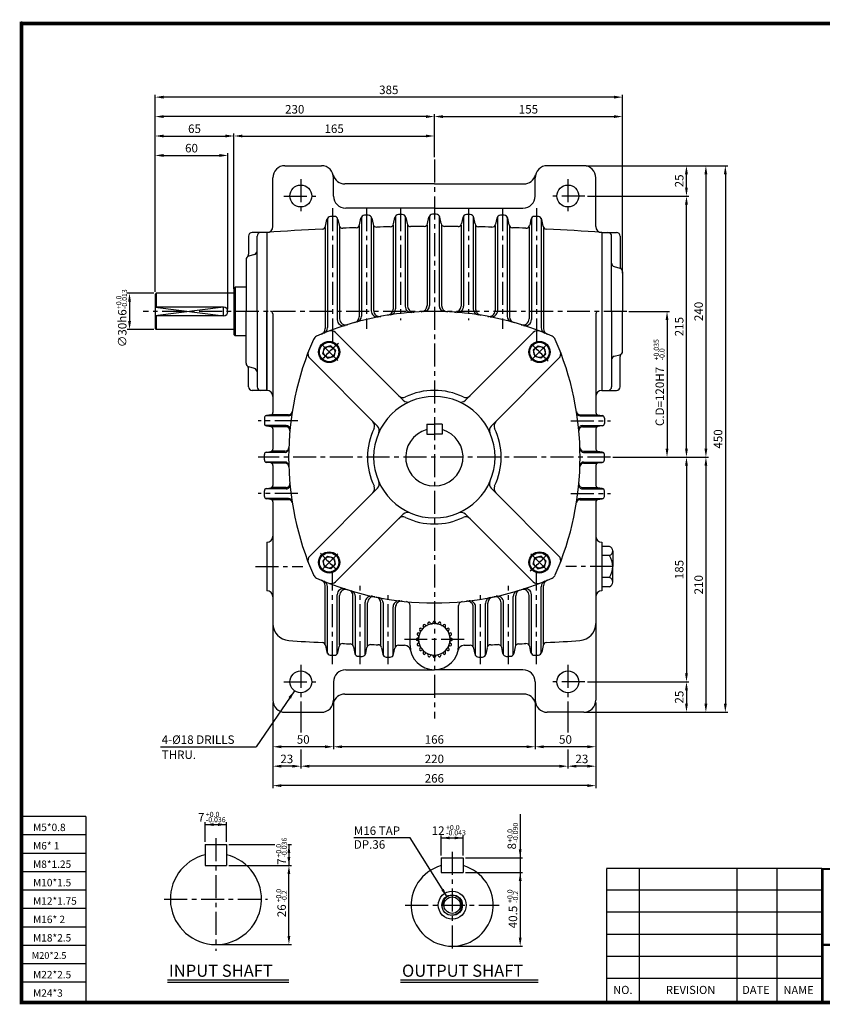
# Model space of a CAD drawing. Extents: x -1 to 377, y 0 to 267.
# Drawn here: x -1 to 218, y 0 to 267 of the extents above; entities that cross this region are included whole.
import ezdxf

# ---------------------------------------------------------------- set-up
doc = ezdxf.new("R2010")
doc.units = 0
doc.header["$LTSCALE"] = 5
doc.linetypes.add('CENTER', pattern=[2, 1.25, -0.25, 0.25, -0.25])
doc.layers.get('0').update_dxf_attribs({"color": 3, "linetype": 'CONTINUOUS'})
for name, color, linetype in [('01', 1, 'CENTER'), ('1', 1, 'CONTINUOUS'), ('2', 2, 'CONTINUOUS'), ('3', 3, 'CONTINUOUS'), ('5', 5, 'CONTINUOUS')]:
    doc.layers.add(name, color=color, linetype=linetype)
doc.styles.add('ROMANS', font='romans.shx')

msp = doc.modelspace()

# ---------------------------------------------------------------- linework, layer by layer
at = {"color": 2}
for p, q in [((36.29, 241.34), (36.29, 246.62)), ((163.34, 241.34), (163.34, 246.62)), ((161.03, 245.96), (38.6, 245.96)), ((36.29, 236.06), (36.29, 241.34)), ((112.19, 236.06), (112.19, 241.34)), ((163.34, 198.13), (163.34, 241.34)), ((109.88, 240.68), (38.6, 240.68)), ((114.5, 240.68), (161.03, 240.68)), ((36.29, 230.78), (36.29, 236.06)), ((57.74, 193.84), (57.74, 236.06)), ((112.19, 229.65), (112.19, 236.06)), ((38.6, 235.4), (55.43, 235.4)), ((60.05, 235.4), (109.88, 235.4)), ((36.29, 193.02), (36.29, 230.78)), ((38.6, 230.12), (53.78, 230.12)), ((56.09, 188.4), (56.09, 230.78)), ((153.44, 227.34), (181.37, 227.34)), ((180.71, 221.4), (180.71, 225.03)), ((181.37, 227.34), (186.65, 227.34)), ((185.99, 225.03), (185.99, 150.45)), ((186.65, 227.34), (191.93, 227.34)), ((191.27, 225.03), (191.27, 81.15)), ((153.77, 219.09), (181.37, 219.09)), ((180.71, 150.45), (180.71, 216.78)), ((29.7, 192.69), (28.69, 192.69)), ((35.96, 192.69), (29.7, 192.69)), ((29.35, 190.38), (29.35, 185.1)), ((165.04, 187.74), (176.09, 187.74)), ((175.43, 185.43), (175.43, 150.45)), ((29.66, 182.79), (28.69, 182.79)), ((35.96, 182.79), (29.66, 182.79)), ((160.7, 148.14), (176.09, 148.14)), ((176.09, 148.14), (181.37, 148.14)), ((181.37, 148.14), (186.65, 148.14)), ((180.71, 145.83), (180.71, 89.4)), ((185.99, 145.83), (185.99, 81.15)), ((153.77, 87.09), (181.37, 87.09)), ((180.71, 84.78), (180.71, 81.15)), ((68.3, 81.48), (68.3, 68.81)), ((75.89, 81.81), (75.89, 73.31)), ((84.8, 81.48), (84.8, 68.81)), ((139.58, 81.48), (139.58, 68.81)), ((148.49, 81.81), (148.49, 73.31)), ((156.08, 81.48), (156.08, 68.81)), ((153.44, 78.84), (181.37, 78.84)), ((181.37, 78.84), (186.65, 78.84)), ((186.65, 78.84), (191.93, 78.84)), ((68.3, 68.81), (68.3, 58.25)), ((82.49, 69.47), (70.61, 69.47)), ((75.89, 68.7), (75.89, 63.53)), ((137.27, 69.47), (87.11, 69.47)), ((153.77, 69.47), (141.89, 69.47)), ((148.49, 68.7), (148.49, 63.53)), ((156.08, 68.81), (156.08, 58.25)), ((73.58, 64.19), (70.61, 64.19)), ((146.18, 64.19), (78.2, 64.19)), ((153.77, 64.19), (150.8, 64.19)), ((153.77, 58.91), (70.61, 58.91)), ((135.52, 51.16), (135.52, 17.6)), ((49.93, 43.61), (49.93, 48.98)), ((49.93, 48.32), (55.7, 48.32)), ((55.7, 43.61), (55.7, 48.98)), ((56.36, 42.95), (68.82, 42.95)), ((72.4, 42.95), (73.33, 42.95)), ((72.67, 42.95), (72.67, 37.17)), ((114.07, 39.96), (114.07, 45.36)), ((114.07, 44.7), (120.01, 44.7)), ((120.01, 39.96), (120.01, 45.36)), ((120.67, 39.3), (136.18, 39.3)), ((56.36, 37.17), (73.33, 37.17)), ((72.67, 18.03), (72.67, 34.86)), ((120.67, 35.34), (136.18, 35.34)), ((53.48, 15.72), (73.33, 15.72)), ((117.7, 15.29), (136.18, 15.29))]:
    msp.add_line(p, q, dxfattribs=at)
for p, q in [((71.6, 227.34), (81.5, 227.34)), ((152.78, 227.34), (142.88, 227.34)), ((68.3, 210.84), (68.3, 224.04)), ((84.8, 219.09), (84.8, 224.04)), ((112.19, 222.39), (87.89, 222.39)), ((112.19, 222.39), (136.49, 222.39)), ((139.58, 219.09), (139.58, 224.04)), ((156.08, 210.84), (156.08, 224.04)), ((112.19, 215.79), (88.1, 215.79)), ((112.19, 215.79), (136.28, 215.79)), ((82.64, 210.9), (83, 212.71)), ((83.15, 213.07), (83.15, 183.34)), ((85.79, 213.14), (85.79, 185.51)), ((85.96, 212.76), (86.28, 211.14)), ((91.88, 211.27), (92.24, 213.05)), ((92.39, 213.42), (92.39, 186.49)), ((95.03, 213.47), (95.03, 187.89)), ((95.19, 213.09), (95.52, 211.44)), ((101.12, 211.52), (101.47, 213.26)), ((101.63, 213.63), (101.63, 188.46)), ((104.27, 213.66), (104.27, 189.14)), ((104.43, 213.28), (104.77, 211.6)), ((110.37, 211.63), (110.71, 213.34)), ((110.87, 213.71), (110.87, 189.33)), ((113.51, 213.71), (113.51, 189.33)), ((114.01, 211.63), (113.67, 213.34)), ((119.95, 213.28), (119.61, 211.6)), ((120.11, 213.66), (120.11, 189.14)), ((122.75, 213.63), (122.75, 188.46)), ((123.25, 211.52), (122.9, 213.26)), ((129.18, 213.09), (128.85, 211.44)), ((129.35, 213.47), (129.35, 187.89)), ((131.99, 213.42), (131.99, 186.49)), ((132.5, 211.27), (132.14, 213.05)), ((138.42, 212.76), (138.1, 211.14)), ((138.59, 213.14), (138.59, 185.51)), ((141.23, 213.07), (141.23, 183.34)), ((141.74, 210.9), (141.38, 212.71)), ((66.65, 209.19), (62.69, 209.19)), ((66.65, 209.19), (66.65, 187.74)), ((66.65, 209.19), (66.65, 202.59)), ((66.65, 209.19), (66.65, 202.59)), ((66.65, 209.19), (66.65, 166.29)), ((82.49, 210.53), (82.49, 183.06)), ((86.45, 210.76), (86.45, 185.71)), ((91.73, 210.91), (91.73, 186.3)), ((95.69, 211.06), (95.69, 188.01)), ((100.97, 211.15), (100.97, 188.36)), ((104.93, 211.22), (104.93, 189.19)), ((110.21, 211.25), (110.21, 189.31)), ((114.17, 211.25), (114.17, 189.31)), ((119.45, 211.22), (119.45, 189.19)), ((123.41, 211.15), (123.41, 188.36)), ((128.69, 211.06), (128.69, 188.01)), ((132.65, 210.91), (132.65, 186.3)), ((137.93, 210.76), (137.93, 185.71)), ((141.89, 210.53), (141.89, 183.06)), ((157.73, 209.19), (157.73, 166.29)), ((157.73, 209.19), (157.73, 166.29)), ((157.73, 209.19), (161.69, 209.19)), ((157.73, 209.19), (157.73, 166.29)), ((61.7, 208.2), (61.7, 203.31)), ((64.01, 187.74), (64.01, 208.2)), ((160.37, 187.74), (160.37, 208.2)), ((162.68, 208.2), (162.68, 200.01)), ((61.04, 201.83), (61.04, 187.74)), ((63.28, 203.21), (61.76, 202.79)), ((161.09, 199.91), (162.61, 199.49)), ((163.34, 198.53), (163.34, 187.74)), ((36.62, 192.69), (36.29, 192.36)), ((57.74, 192.69), (36.62, 192.69)), ((36.62, 192.69), (36.62, 188.89)), ((57.74, 194.01), (58.07, 194.34)), ((57.74, 194.01), (57.74, 181.47)), ((58.07, 194.34), (58.07, 181.14)), ((61.04, 194.34), (58.07, 194.34)), ((36.29, 192.36), (36.29, 183.12)), ((54.93, 188.89), (36.29, 188.89)), ((61.04, 173.64), (61.04, 187.74)), ((64.01, 187.74), (64.01, 167.28)), ((66.65, 166.29), (66.65, 187.74)), ((160.37, 187.74), (160.37, 167.28)), ((163.34, 176.94), (163.34, 187.74)), ((54.93, 186.58), (36.29, 186.58)), ((36.62, 186.58), (36.62, 182.79)), ((68.3, 187.08), (68.3, 160.26)), ((156.08, 187.08), (156.08, 160.26)), ((36.29, 183.12), (36.62, 182.79)), ((57.74, 182.79), (36.62, 182.79)), ((103.73, 163.59), (85.32, 182.01)), ((120.64, 163.59), (139.06, 182.01)), ((57.74, 181.47), (58.07, 181.14)), ((61.04, 181.14), (58.07, 181.14)), ((81.9, 176.26), (82.36, 177.97)), ((84.06, 178.43), (82.36, 177.97)), ((84.68, 177.8), (84.06, 178.43)), ((84.68, 177.8), (85.31, 177.18)), ((85.31, 177.18), (84.85, 175.47)), ((139.69, 177.8), (139.07, 177.18)), ((139.07, 177.18), (139.52, 175.47)), ((139.69, 177.8), (140.32, 178.43)), ((140.32, 178.43), (142.02, 177.97)), ((142.48, 176.26), (142.02, 177.97)), ((96.73, 156.59), (78.32, 175.01)), ((82.52, 175.64), (81.9, 176.26)), ((82.52, 175.64), (83.15, 175.02)), ((83.15, 175.02), (84.85, 175.47)), ((127.64, 156.59), (146.06, 175.01)), ((141.23, 175.02), (139.52, 175.47)), ((141.85, 175.64), (141.23, 175.02)), ((141.85, 175.64), (142.48, 176.26)), ((161.09, 175.56), (162.61, 175.99)), ((162.68, 167.28), (162.68, 175.46)), ((61.7, 167.28), (61.7, 172.16)), ((63.28, 172.26), (61.76, 172.69)), ((66.65, 172.89), (66.65, 166.29)), ((66.65, 172.89), (66.65, 166.29)), ((66.65, 166.29), (62.69, 166.29)), ((157.73, 166.29), (161.69, 166.29)), ((65.99, 158.78), (65.99, 157.29)), ((72.53, 159.36), (66.32, 159.36)), ((67.73, 159.61), (66.56, 159.44)), ((72.59, 159.69), (67.97, 159.69)), ((151.79, 159.69), (156.41, 159.69)), ((151.84, 159.36), (158.06, 159.36)), ((156.65, 159.61), (157.82, 159.44)), ((158.39, 158.78), (158.39, 157.29)), ((71.96, 156.72), (66.32, 156.72)), ((66.56, 156.64), (67.73, 156.47)), ((71.93, 156.39), (67.97, 156.39)), ((68.3, 155.81), (68.3, 150.36)), ((110.11, 157.15), (112.19, 157.15)), ((110.11, 157.15), (110.11, 154.37)), ((114.27, 157.15), (112.19, 157.15)), ((114.27, 157.15), (114.27, 154.37)), ((152.42, 156.72), (158.06, 156.72)), ((152.45, 156.39), (156.41, 156.39)), ((156.08, 155.81), (156.08, 150.36)), ((157.82, 156.64), (156.65, 156.47)), ((110.11, 154.37), (112.19, 154.37)), ((114.27, 154.37), (112.19, 154.37)), ((65.99, 147.39), (65.99, 148.88)), ((71.63, 149.46), (66.32, 149.46)), ((66.56, 149.54), (67.73, 149.71)), ((71.64, 149.79), (67.97, 149.79)), ((152.74, 149.79), (156.41, 149.79)), ((152.75, 149.46), (158.06, 149.46)), ((157.82, 149.54), (156.65, 149.71)), ((158.39, 147.39), (158.39, 148.88)), ((71.63, 146.82), (66.32, 146.82)), ((67.73, 146.57), (66.56, 146.74)), ((71.64, 146.49), (67.97, 146.49)), ((68.3, 145.91), (68.3, 140.46)), ((152.74, 146.49), (156.41, 146.49)), ((152.75, 146.82), (158.06, 146.82)), ((156.08, 145.91), (156.08, 140.46)), ((156.65, 146.57), (157.82, 146.74)), ((71.96, 139.56), (66.32, 139.56)), ((66.56, 139.64), (67.73, 139.81)), ((71.93, 139.89), (67.97, 139.89)), ((96.73, 139.68), (78.32, 121.27)), ((127.64, 139.68), (146.06, 121.27)), ((152.42, 139.56), (158.06, 139.56)), ((152.45, 139.89), (156.41, 139.89)), ((157.82, 139.64), (156.65, 139.81)), ((65.99, 137.49), (65.99, 138.98)), ((72.53, 136.92), (66.32, 136.92)), ((67.73, 136.67), (66.56, 136.84)), ((72.59, 136.59), (67.97, 136.59)), ((151.79, 136.59), (156.41, 136.59)), ((151.84, 136.92), (158.06, 136.92)), ((156.65, 136.67), (157.82, 136.84)), ((158.39, 137.49), (158.39, 138.98)), ((68.3, 136.01), (68.3, 82.14)), ((156.08, 136.01), (156.08, 82.14)), ((103.73, 132.68), (85.32, 114.27)), ((120.64, 132.68), (139.06, 114.27)), ((66.65, 125.04), (66.65, 111.84)), ((157.73, 125.04), (157.73, 111.84)), ((159.77, 123.91), (157.73, 123.91)), ((82.52, 120.63), (81.9, 120.01)), ((82.52, 120.63), (83.15, 121.26)), ((83.15, 121.26), (84.85, 120.8)), ((85.31, 119.09), (84.85, 120.8)), ((139.07, 119.09), (139.52, 120.8)), ((141.23, 121.26), (139.52, 120.8)), ((141.85, 120.63), (141.23, 121.26)), ((141.85, 120.63), (142.48, 120.01)), ((159.77, 121.41), (157.73, 121.41)), ((160.68, 122.66), (160.68, 121.41)), ((160.68, 121.41), (160.68, 118.44)), ((81.9, 120.01), (82.36, 118.3)), ((84.06, 117.85), (82.36, 118.3)), ((84.68, 118.47), (84.06, 117.85)), ((84.68, 118.47), (85.31, 119.09)), ((139.69, 118.47), (139.07, 119.09)), ((139.69, 118.47), (140.32, 117.85)), ((140.32, 117.85), (142.02, 118.3)), ((142.48, 120.01), (142.02, 118.3)), ((160.68, 115.46), (160.68, 118.44)), ((159.77, 115.46), (157.73, 115.46)), ((160.68, 114.21), (160.68, 115.46)), ((82.49, 97.35), (82.49, 113.21)), ((83.15, 94.8), (83.15, 112.94)), ((141.23, 94.8), (141.23, 112.94)), ((141.89, 97.35), (141.89, 113.21)), ((159.77, 112.96), (157.73, 112.96)), ((85.79, 94.73), (85.79, 110.77)), ((86.45, 97.11), (86.45, 110.56)), ((90.08, 97), (90.08, 110.46)), ((90.74, 94.48), (90.74, 110.26)), ((133.64, 94.48), (133.64, 110.26)), ((134.3, 97), (134.3, 110.46)), ((137.93, 97.11), (137.93, 110.56)), ((138.59, 94.73), (138.59, 110.77)), ((93.38, 94.43), (93.38, 108.73)), ((94.04, 96.83), (94.04, 108.59)), ((97.67, 96.76), (97.67, 108.52)), ((98.33, 94.26), (98.33, 108.39)), ((100.97, 94.23), (100.97, 107.46)), ((101.63, 96.65), (101.63, 107.38)), ((105.59, 96.99), (105.59, 107.85)), ((118.79, 96.99), (118.79, 107.85)), ((122.75, 96.65), (122.75, 107.38)), ((123.41, 94.23), (123.41, 107.46)), ((126.05, 94.26), (126.05, 108.39)), ((126.71, 96.76), (126.71, 108.52)), ((130.34, 96.83), (130.34, 108.59)), ((131, 94.43), (131, 108.73)), ((109.26, 102.08), (109.19, 102.23)), ((109.82, 102.48), (109.7, 102.6)), ((110.47, 102.82), (110.45, 102.98)), ((111.12, 103.03), (111.04, 103.17)), ((111.85, 103.14), (111.88, 103.31)), ((112.53, 103.14), (112.5, 103.31)), ((113.26, 103.03), (113.33, 103.17)), ((113.9, 102.82), (113.93, 102.98)), ((114.56, 102.48), (114.68, 102.6)), ((115.11, 102.08), (115.19, 102.23)), ((107.68, 98.98), (107.52, 98.95)), ((107.8, 99.71), (107.65, 99.78)), ((108.01, 100.35), (107.84, 100.38)), ((108.34, 101.01), (108.23, 101.13)), ((108.74, 101.56), (108.59, 101.63)), ((115.63, 101.56), (115.78, 101.63)), ((116.03, 101.01), (116.15, 101.13)), ((116.37, 100.35), (116.53, 100.38)), ((116.58, 99.71), (116.73, 99.78)), ((116.69, 98.98), (116.86, 98.95)), ((82.64, 96.98), (83, 95.16)), ((85.96, 95.11), (86.28, 96.72)), ((90.23, 96.64), (90.59, 94.85)), ((93.54, 94.81), (93.87, 96.45)), ((97.82, 96.39), (98.17, 94.63)), ((107.68, 98.3), (107.52, 98.32)), ((107.8, 97.57), (107.65, 97.49)), ((108.01, 96.92), (107.84, 96.9)), ((116.37, 96.92), (116.53, 96.9)), ((116.58, 97.57), (116.73, 97.49)), ((116.69, 98.3), (116.86, 98.32)), ((126.55, 96.39), (126.2, 94.63)), ((130.83, 94.81), (130.5, 96.45)), ((134.15, 96.64), (133.79, 94.85)), ((138.42, 95.11), (138.1, 96.72)), ((141.74, 96.98), (141.38, 95.16)), ((101.13, 94.61), (101.47, 96.27)), ((108.34, 96.26), (108.23, 96.14)), ((108.74, 95.71), (108.59, 95.64)), ((109.26, 95.19), (109.19, 95.04)), ((109.82, 94.79), (109.7, 94.68)), ((110.47, 94.46), (110.45, 94.29)), ((111.12, 94.25), (111.04, 94.1)), ((111.85, 94.13), (111.88, 93.97)), ((112.53, 94.13), (112.5, 93.97)), ((113.26, 94.25), (113.33, 94.1)), ((113.9, 94.46), (113.93, 94.29)), ((114.56, 94.79), (114.68, 94.68)), ((115.11, 95.19), (115.19, 95.04)), ((115.63, 95.71), (115.78, 95.64)), ((116.03, 96.26), (116.15, 96.14)), ((123.25, 94.61), (122.91, 96.27)), ((88.1, 90.39), (112.19, 90.39)), ((136.28, 90.39), (112.19, 90.39)), ((84.8, 87.09), (84.8, 82.14)), ((139.58, 87.09), (139.58, 82.14)), ((87.89, 83.79), (112.19, 83.79)), ((136.49, 83.79), (112.19, 83.79)), ((71.6, 78.84), (81.5, 78.84)), ((152.78, 78.84), (142.88, 78.84)), ((49.93, 42.95), (55.7, 42.95)), ((49.93, 42.95), (49.93, 37.17)), ((55.7, 42.95), (55.7, 37.17)), ((114.07, 39.3), (120.01, 39.3)), ((114.07, 39.3), (114.07, 35.34)), ((120.01, 39.3), (120.01, 35.34)), ((49.93, 37.17), (55.7, 37.17)), ((114.07, 35.34), (120.01, 35.34)), ((39.65, 6.18), (72.68, 6.18)), ((103, 6.18), (140.44, 6.18))]:
    msp.add_line(p, q)
for centre, radius in [((75.89, 219.09), 2.97), ((148.49, 219.09), 2.97), ((83.6, 176.72), 2.89), ((83.6, 176.72), 2.64), ((140.77, 176.72), 2.89), ((140.77, 176.72), 2.64), ((83.6, 176.72), 1.53), ((140.77, 176.72), 1.53), ((83.6, 119.55), 2.89), ((83.6, 119.55), 2.64), ((83.6, 119.55), 1.53), ((140.77, 119.55), 2.89), ((140.77, 119.55), 2.64), ((140.77, 119.55), 1.53), ((75.89, 87.09), 2.97), ((148.49, 87.09), 2.97), ((117.04, 26.43), 3.79), ((117.04, 26.43), 2.81), ((117.04, 26.43), 2.23)]:
    msp.add_circle(centre, radius)
for centre, radius, start, end in [((71.6, 224.04), 3.3, 90, 180), ((81.5, 224.04), 3.3, 360, 90), ((87.89, 225.69), 3.3, 194.4775, 270), ((136.49, 225.69), 3.3, 270, 345.5225), ((142.88, 224.04), 3.3, 90, 180), ((152.78, 224.04), 3.3, 0, 90), ((88.1, 219.09), 3.3, 180, 270), ((136.28, 219.09), 3.3, 270, 360), ((102.44, 213.07), 0.99, 90.8841, 168.7296), ((112.19, -418.44), 632.58, 90.7919, 90.8841), ((103.46, 213.09), 0.99, 11.3357, 90.7919), ((111.68, 213.15), 0.99, 90.0461, 168.6959), ((112.19, -418.44), 632.58, 90, 90.04609), ((112.19, -418.44), 632.58, 89.95391, 90), ((112.7, 213.15), 0.99, 11.3041, 89.9539), ((120.92, 213.09), 0.99, 89.2081, 168.6643), ((112.19, -418.44), 632.58, 89.1159, 89.2081), ((121.93, 213.07), 0.99, 11.2704, 89.1159), ((83.97, 212.52), 0.99, 92.5609, 168.8036), ((112.19, -418.44), 632.58, 92.46858, 92.56085), ((84.99, 212.56), 0.99, 11.3922, 92.4686), ((93.21, 212.86), 0.99, 91.7223, 168.7655), ((112.19, -418.44), 632.58, 91.63007, 91.72229), ((94.22, 212.89), 0.99, 11.3651, 91.6301), ((96.5, 211.63), 0.99, 191.3651, 271.4268), ((100.15, 211.71), 0.99, 271.0941, 348.7296), ((105.74, 211.79), 0.99, 191.3357, 270.5864), ((109.4, 211.82), 0.99, 270.2538, 348.6959), ((114.98, 211.82), 0.99, 191.3041, 269.7462), ((118.64, 211.79), 0.99, 269.4136, 348.6643), ((124.22, 211.71), 0.99, 191.2704, 268.9059), ((127.88, 211.63), 0.99, 268.5732, 348.6349), ((130.15, 212.89), 0.99, 88.3699, 168.6349), ((112.19, -418.44), 632.58, 88.27771, 88.36993), ((131.17, 212.86), 0.99, 11.2345, 88.2777), ((139.39, 212.56), 0.99, 87.5314, 168.6078), ((112.19, -418.44), 632.58, 87.43915, 87.53142), ((140.41, 212.52), 0.99, 11.1964, 87.4391), ((62.69, 208.2), 0.99, 90, 180), ((65, 208.2), 0.99, 90, 180), ((66.65, 210.84), 1.65, 270, 0), ((112.19, -418.44), 629.28, 92.77564, 94.15005), ((81.67, 211.09), 0.99, 272.7756, 348.8036), ((87.25, 211.33), 0.99, 191.3922, 272.2675), ((112.19, -418.44), 629.28, 91.93469, 92.26748), ((90.91, 211.47), 0.99, 271.9347, 348.7655), ((112.19, -418.44), 629.28, 91.09415, 91.42679), ((112.19, -418.44), 629.28, 90.25384, 90.58641), ((112.19, -418.44), 629.28, 89.41359, 89.74616), ((112.19, -418.44), 629.28, 88.57321, 88.90585), ((133.47, 211.47), 0.99, 191.2345, 268.0653), ((112.19, -418.44), 629.28, 87.73252, 88.06531), ((137.12, 211.33), 0.99, 267.7325, 348.6078), ((142.71, 211.09), 0.99, 191.1964, 267.2244), ((112.19, -418.44), 629.28, 85.84995, 87.22436), ((157.73, 210.84), 1.65, 180, 270), ((159.38, 208.2), 0.99, 360, 90), ((161.69, 208.2), 0.99, 360, 90), ((60.71, 203.31), 0.99, 311.8103, 0), ((63.02, 204.16), 0.99, 285.5241, 0), ((62.03, 201.83), 0.99, 105.5241, 180), ((161.36, 200.86), 0.99, 180, 254.4759), ((162.35, 198.53), 0.99, 360, 74.4759), ((163.67, 200.01), 0.99, 180, 228.1897), ((54.93, 187.74), 1.16, 270, 90), ((67.64, 187.08), 0.66, 0, 90), ((112.19, 108.54), 79.2, 90, 113.8337), ((96.68, 187.89), 1.65, 180, 281.06), ((97.34, 188.01), 1.65, 180, 280.5838), ((99.32, 188.36), 1.65, 279.1595, 0), ((99.98, 188.46), 1.65, 278.6861, 0), ((105.92, 189.14), 1.65, 180, 274.4478), ((106.58, 189.19), 1.65, 180, 273.9788), ((108.56, 189.31), 1.65, 272.5733, 0), ((109.22, 189.33), 1.65, 272.1052, 0), ((112.19, 108.54), 79.2, 66.1663, 90), ((115.16, 189.33), 1.65, 180, 267.8948), ((115.82, 189.31), 1.65, 180, 267.4267), ((117.8, 189.19), 1.65, 266.0212, 0), ((118.46, 189.14), 1.65, 265.5522, 0), ((124.4, 188.46), 1.65, 180, 261.3139), ((125.06, 188.36), 1.65, 180, 260.8405), ((127.04, 188.01), 1.65, 259.4162, 0), ((127.7, 187.89), 1.65, 258.94, 0), ((156.74, 187.08), 0.66, 90, 180), ((87.44, 185.51), 1.65, 180, 287.8257), ((88.1, 185.71), 1.65, 180, 287.3351), ((90.08, 186.3), 1.65, 285.8708, 0), ((90.74, 186.49), 1.65, 285.3851, 0), ((133.64, 186.49), 1.65, 180, 254.6149), ((134.3, 186.3), 1.65, 180, 254.1292), ((136.28, 185.71), 1.65, 252.6649, 0), ((136.94, 185.51), 1.65, 252.1743, 0), ((80.84, 183.06), 1.65, 292.8149, 0), ((81.5, 183.34), 1.65, 292.3084, 0), ((84.15, 180.84), 1.65, 45, 111.1948), ((140.23, 180.84), 1.65, 68.8052, 135), ((142.88, 183.34), 1.65, 180, 247.6916), ((143.54, 183.06), 1.65, 180, 247.1851), ((151.79, 148.14), 79.2, 156.1663, 203.8337), ((80.85, 179.47), 1.65, 113.8337, 156.1663), ((143.53, 179.47), 1.65, 23.8337, 66.1663), ((72.59, 148.14), 79.2, 336.1663, 23.8337), ((79.48, 176.17), 1.65, 158.8052, 225), ((144.89, 176.17), 1.65, 315, 21.1948), ((162.35, 176.94), 0.99, 285.5241, 0), ((161.36, 174.61), 0.99, 105.5241, 180), ((163.67, 175.46), 0.99, 131.8103, 180), ((62.03, 173.64), 0.99, 180, 254.4759), ((60.71, 172.16), 0.99, 0, 48.1897), ((63.02, 171.31), 0.99, 360, 74.4759), ((62.69, 167.28), 0.99, 180, 270), ((65, 167.28), 0.99, 180, 270), ((66.65, 164.64), 1.65, 0, 90), ((112.19, 148.14), 18.15, 90, 115.5288), ((112.19, 148.14), 18.15, 64.4712, 90), ((157.73, 164.64), 1.65, 90, 180), ((159.38, 167.28), 0.99, 270, 0), ((161.69, 167.28), 0.99, 270, 0), ((112.19, 148.14), 16.5, 90, 270), ((103.66, 166), 1.65, 225, 295.5288), ((104.9, 164.76), 1.65, 225, 293.6763), ((112.19, 148.14), 16.5, 270, 90), ((119.48, 164.76), 1.65, 246.3237, 315), ((120.72, 166), 1.65, 244.4712, 315), ((72.59, 160.68), 0.99, 270, 351.0032), ((151.79, 160.68), 0.99, 188.9968, 270), ((66.65, 158.78), 0.66, 98.1301, 180), ((67.64, 160.26), 0.66, 278.1301, 0), ((72.53, 160.35), 0.99, 270, 351.2419), ((94.32, 156.67), 1.65, 334.4712, 45), ((130.06, 156.67), 1.65, 135, 205.5288), ((151.84, 160.35), 0.99, 188.7581, 270), ((156.74, 160.26), 0.66, 180, 261.8699), ((157.73, 158.78), 0.66, 0, 81.8699), ((66.65, 157.29), 0.66, 180, 261.8699), ((67.64, 155.81), 0.66, 0, 81.8699), ((71.93, 155.4), 0.99, 354.8056, 90), ((71.96, 155.73), 0.99, 354.5688, 90), ((112.19, 148.14), 18.15, 154.4712, 205.5288), ((95.57, 155.43), 1.65, 336.3237, 45), ((112.19, 148.14), 7.8, 105.466, 270), ((112.19, 148.14), 7.8, 270, 74.534), ((128.81, 155.43), 1.65, 135, 203.6763), ((112.19, 148.14), 18.15, 334.4712, 25.5288), ((152.42, 155.73), 0.99, 90, 185.4312), ((152.45, 155.4), 0.99, 90, 185.1944), ((156.74, 155.81), 0.66, 98.1301, 180), ((157.73, 157.29), 0.66, 278.1301, 0), ((67.64, 150.36), 0.66, 278.1301, 0), ((71.63, 150.45), 0.99, 270, 358.3493), ((71.64, 150.78), 0.99, 270, 358.1134), ((152.74, 150.78), 0.99, 181.8866, 270), ((152.75, 150.45), 0.99, 181.6507, 270), ((156.74, 150.36), 0.66, 180, 261.8699), ((66.65, 148.88), 0.66, 98.1301, 180), ((66.65, 147.39), 0.66, 180, 261.8699), ((157.73, 148.88), 0.66, 0, 81.8699), ((157.73, 147.39), 0.66, 278.1301, 0), ((67.64, 145.91), 0.66, 0, 81.8699), ((71.63, 145.83), 0.99, 1.6507, 90), ((71.64, 145.5), 0.99, 1.8866, 90), ((152.74, 145.5), 0.99, 90, 178.1134), ((152.75, 145.83), 0.99, 90, 178.3493), ((156.74, 145.91), 0.66, 98.1301, 180), ((66.65, 138.98), 0.66, 98.1301, 180), ((67.64, 140.46), 0.66, 278.1301, 0), ((71.93, 140.88), 0.99, 270, 5.1944), ((71.96, 140.55), 0.99, 270, 5.4312), ((94.32, 139.6), 1.65, 315, 25.5288), ((95.57, 140.85), 1.65, 315, 23.6763), ((128.81, 140.85), 1.65, 156.3237, 225), ((130.06, 139.6), 1.65, 154.4712, 225), ((152.42, 140.55), 0.99, 174.5688, 270), ((152.45, 140.88), 0.99, 174.8056, 270), ((156.74, 140.46), 0.66, 180, 261.8699), ((157.73, 138.98), 0.66, 0, 81.8699), ((66.65, 137.49), 0.66, 180, 261.8699), ((67.64, 136.01), 0.66, 0, 81.8699), ((72.53, 135.93), 0.99, 8.7581, 90), ((72.59, 135.6), 0.99, 8.9968, 90), ((151.79, 135.6), 0.99, 90, 171.0032), ((151.84, 135.93), 0.99, 90, 171.2419), ((156.74, 136.01), 0.66, 98.1301, 180), ((157.73, 137.49), 0.66, 278.1301, 0), ((103.66, 130.27), 1.65, 64.4712, 135), ((104.9, 131.51), 1.65, 66.3237, 135), ((112.19, 148.14), 18.15, 244.4712, 270), ((112.19, 148.14), 18.15, 270, 295.5288), ((119.48, 131.51), 1.65, 45, 113.6763), ((120.72, 130.27), 1.65, 45, 115.5288), ((66.65, 126.69), 1.65, 270, 0), ((157.73, 126.69), 1.65, 180, 270), ((159.37, 122.66), 1.31, 287.7749, 72.2251), ((79.48, 120.1), 1.65, 135, 201.1948), ((144.89, 120.1), 1.65, 338.8052, 45), ((155.37, 118.44), 5.31, 325.9219, 34.0781), ((80.85, 116.8), 1.65, 203.8337, 246.1663), ((112.19, 187.74), 79.2, 246.1663, 270), ((112.19, 187.74), 79.2, 270, 293.8337), ((143.53, 116.8), 1.65, 293.8337, 336.1663), ((159.37, 114.21), 1.31, 287.7749, 72.2251), ((80.84, 113.21), 1.65, 0, 67.1851), ((81.5, 112.94), 1.65, 0, 67.6916), ((84.15, 115.43), 1.65, 248.8052, 315), ((87.44, 110.77), 1.65, 72.1743, 180), ((136.94, 110.77), 1.65, 0, 107.8257), ((140.23, 115.43), 1.65, 225, 291.1948), ((142.88, 112.94), 1.65, 112.3084, 180), ((143.54, 113.21), 1.65, 112.8149, 180), ((66.65, 110.19), 1.65, 0, 90), ((88.1, 110.56), 1.65, 72.6649, 180), ((88.43, 110.46), 1.65, 0, 72.9098), ((89.09, 110.26), 1.65, 0, 73.3985), ((95.03, 108.73), 1.65, 77.7461, 180), ((95.69, 108.59), 1.65, 78.2243, 180), ((96.02, 108.52), 1.65, 0, 78.463), ((96.68, 108.39), 1.65, 0, 78.94), ((127.7, 108.39), 1.65, 101.06, 180), ((128.36, 108.52), 1.65, 101.537, 180), ((128.69, 108.59), 1.65, 0, 101.7757), ((129.35, 108.73), 1.65, 0, 102.2539), ((135.29, 110.26), 1.65, 106.6015, 180), ((135.95, 110.46), 1.65, 107.0902, 180), ((136.28, 110.56), 1.65, 0, 107.3351), ((157.73, 110.19), 1.65, 90, 180), ((102.62, 107.46), 1.65, 83.2021, 180), ((103.28, 107.38), 1.65, 83.6729, 180), ((104.53, 107.85), 1.06, 0, 84.526), ((119.84, 107.85), 1.06, 95.474, 180), ((121.1, 107.38), 1.65, 0, 96.3271), ((121.76, 107.46), 1.65, 0, 96.7979), ((72.92, 102.94), 4.62, 180, 266.1173), ((112.19, 98.64), 4.28, 90, 270), ((108.45, 101.34), 0.33, 63.9986, 144.1617), ((109.49, 102.38), 0.33, 125.8383, 206.0014), ((108.97, 101.94), 0.33, 314.2998, 26.0014), ((109.47, 102.36), 0.33, 45.9986, 126.1617), ((112.19, 98.64), 4.94, 125.8383, 126.1617), ((110.04, 102.72), 0.33, 225.9986, 297.7002), ((110.15, 102.77), 0.33, 296.2998, 8.0014), ((110.78, 103.03), 0.33, 107.8383, 188.0014), ((110.75, 103.02), 0.33, 27.9986, 108.1617), ((112.19, 98.64), 4.94, 107.8383, 108.1617), ((111.41, 103.18), 0.33, 207.9986, 279.7002), ((111.52, 103.2), 0.33, 278.2998, 350.0014), ((112.2, 103.25), 0.33, 92.2604, 170.0014), ((112.18, 103.25), 0.33, 9.9986, 87.7396), ((112.19, 98.64), 4.28, 270, 90), ((112.85, 103.2), 0.33, 189.9986, 261.7002), ((112.97, 103.18), 0.33, 260.2998, 332.0014), ((113.63, 103.02), 0.33, 71.8383, 152.0014), ((112.19, 98.64), 4.94, 71.8383, 72.1617), ((113.6, 103.03), 0.33, 351.9986, 72.1617), ((114.23, 102.77), 0.33, 171.9986, 243.7002), ((114.33, 102.72), 0.33, 242.2998, 314.0014), ((114.91, 102.36), 0.33, 53.8383, 134.0014), ((114.89, 102.38), 0.33, 333.9986, 54.1617), ((112.19, 98.64), 4.94, 53.8383, 54.1617), ((115.41, 101.94), 0.33, 153.9986, 225.7002), ((115.93, 101.34), 0.33, 35.8383, 116.0014), ((151.46, 102.94), 4.62, 273.8827, 0), ((107.8, 100.05), 0.33, 81.9986, 162.1617), ((112.19, 98.64), 4.94, 161.8383, 162.1617), ((107.81, 100.07), 0.33, 161.8383, 242.0014), ((107.63, 99.3), 0.33, 279.9986, 351.7002), ((107.64, 99.41), 0.33, 350.2998, 62.0014), ((108.05, 100.68), 0.33, 261.9986, 333.7002), ((108.47, 101.36), 0.33, 143.8383, 224.0014), ((112.19, 98.64), 4.94, 143.8383, 144.1617), ((108.11, 100.78), 0.33, 332.2998, 44.0014), ((108.89, 101.86), 0.33, 243.9986, 315.7002), ((115.49, 101.86), 0.33, 224.2998, 296.0014), ((116.27, 100.78), 0.33, 135.9986, 207.7002), ((116.32, 100.68), 0.33, 206.2998, 278.0014), ((115.91, 101.36), 0.33, 315.9986, 36.1617), ((112.19, 98.64), 4.94, 35.8383, 36.1617), ((116.73, 99.41), 0.33, 117.9986, 189.7002), ((116.75, 99.3), 0.33, 188.2998, 260.0014), ((116.58, 100.05), 0.33, 17.8383, 98.0014), ((116.57, 100.07), 0.33, 297.9986, 18.1617), ((112.19, 98.64), 4.94, 17.8383, 18.1617), ((112.19, 681.55), 584.56, 266.11732, 267.01214), ((81.67, 96.79), 0.99, 11.1869, 87.0121), ((87.25, 96.53), 0.99, 87.5592, 168.6022), ((112.19, 681.55), 584.56, 267.55921, 267.75584), ((89.26, 96.45), 0.99, 11.2211, 87.7558), ((94.84, 96.25), 0.99, 88.3026, 168.6257), ((112.19, 681.55), 584.56, 268.30262, 268.49916), ((96.85, 96.2), 0.99, 11.2536, 88.4992), ((102.44, 96.08), 0.99, 89.0457, 168.6509), ((112.19, 681.55), 584.56, 269.04575, 269.20882), ((104.09, 95.39), 1.65, 11.1411, 89.2088), ((112.19, 96.99), 6.6, 180, 270), ((107.58, 98.62), 0.33, 99.9986, 180.1617), ((112.19, 98.64), 4.94, 179.8383, 180.1617), ((107.58, 98.65), 0.33, 179.8383, 260.0014), ((107.81, 97.2), 0.33, 117.9986, 198.1617), ((112.19, 98.64), 4.94, 197.8383, 198.1617), ((107.8, 97.22), 0.33, 197.8383, 278.0014), ((107.63, 97.97), 0.33, 8.2998, 80.0014), ((107.64, 97.86), 0.33, 297.9986, 9.7002), ((108.05, 96.59), 0.33, 26.2998, 98.0014), ((108.11, 96.49), 0.33, 315.9986, 27.7002), ((112.19, 96.99), 6.6, 270, 0), ((116.27, 96.49), 0.33, 152.2998, 224.0014), ((116.32, 96.59), 0.33, 81.9986, 153.7002), ((116.73, 97.86), 0.33, 170.2998, 242.0014), ((116.75, 97.97), 0.33, 99.9986, 171.7002), ((116.58, 97.22), 0.33, 261.9986, 342.1617), ((116.57, 97.2), 0.33, 341.8383, 62.0014), ((116.8, 98.62), 0.33, 359.8383, 80.0014), ((116.8, 98.65), 0.33, 279.9986, 0.1617), ((112.19, 98.64), 4.94, 341.8383, 342.1617), ((112.19, 98.64), 4.94, 359.8383, 0.1617), ((120.28, 95.39), 1.65, 90.7912, 168.8589), ((112.19, 681.55), 584.56, 270.79118, 270.95425), ((121.94, 96.08), 0.99, 11.3491, 90.9543), ((127.53, 96.2), 0.99, 91.5008, 168.7464), ((112.19, 681.55), 584.56, 271.50084, 271.69738), ((129.53, 96.25), 0.99, 11.3743, 91.6974), ((135.12, 96.45), 0.99, 92.2442, 168.7789), ((112.19, 681.55), 584.56, 272.24416, 272.44079), ((137.13, 96.53), 0.99, 11.3978, 92.4408), ((142.71, 96.79), 0.99, 92.9879, 168.8131), ((112.19, 681.55), 584.56, 272.98786, 273.88268), ((83.97, 95.36), 0.99, 191.1869, 267.2439), ((112.19, 681.55), 587.86, 267.24395, 267.34327), ((84.99, 95.31), 0.99, 267.3433, 348.6022), ((91.56, 95.04), 0.99, 191.2211, 267.9854), ((112.19, 681.55), 587.86, 267.98536, 268.08462), ((92.57, 95), 0.99, 268.0846, 348.6257), ((99.14, 94.82), 0.99, 191.2536, 268.7264), ((112.19, 681.55), 587.86, 268.72643, 268.82566), ((100.16, 94.8), 0.99, 268.8257, 348.6509), ((108.47, 95.92), 0.33, 135.9986, 216.1617), ((112.19, 98.64), 4.94, 215.8383, 216.1617), ((108.45, 95.94), 0.33, 215.8383, 296.0014), ((108.89, 95.42), 0.33, 44.2998, 116.0014), ((109.49, 94.9), 0.33, 153.9986, 234.1617), ((108.97, 95.34), 0.33, 333.9986, 45.7002), ((109.47, 94.91), 0.33, 233.8383, 314.0014), ((112.19, 98.64), 4.94, 233.8383, 234.1617), ((110.04, 94.55), 0.33, 62.2998, 134.0014), ((110.15, 94.5), 0.33, 351.9986, 63.7002), ((110.78, 94.25), 0.33, 171.9986, 252.1617), ((110.75, 94.25), 0.33, 251.8383, 332.0014), ((112.19, 98.64), 4.94, 251.8383, 252.1617), ((111.41, 94.09), 0.33, 80.2998, 152.0014), ((111.52, 94.07), 0.33, 9.9986, 81.7002), ((112.2, 94.03), 0.33, 189.9986, 267.7396), ((112.19, 98.64), 4.94, 269.8383, 270), ((112.18, 94.03), 0.33, 269.8383, 272.2604), ((112.18, 94.03), 0.33, 272.2604, 350.0014), ((112.2, 94.03), 0.33, 267.7396, 270.1617), ((112.19, 98.64), 4.94, 270, 270.1617), ((112.85, 94.07), 0.33, 98.2998, 170.0014), ((112.97, 94.09), 0.33, 27.9986, 99.7002), ((113.63, 94.25), 0.33, 207.9986, 288.1617), ((113.6, 94.25), 0.33, 287.8383, 8.0014), ((112.19, 98.64), 4.94, 287.8383, 288.1617), ((114.23, 94.5), 0.33, 116.2998, 188.0014), ((114.33, 94.55), 0.33, 45.9986, 117.7002), ((114.91, 94.91), 0.33, 225.9986, 306.1617), ((115.41, 95.34), 0.33, 134.2998, 206.0014), ((114.89, 94.9), 0.33, 305.8383, 26.0014), ((112.19, 98.64), 4.94, 305.8383, 306.1617), ((115.49, 95.42), 0.33, 63.9986, 135.7002), ((115.93, 95.94), 0.33, 243.9986, 324.1617), ((115.91, 95.92), 0.33, 323.8383, 44.0014), ((112.19, 98.64), 4.94, 323.8383, 324.1617), ((124.22, 94.8), 0.99, 191.3491, 271.1743), ((112.19, 681.55), 587.86, 271.17434, 271.27357), ((125.23, 94.82), 0.99, 271.2736, 348.7464), ((131.8, 95), 0.99, 191.3743, 271.9154), ((112.19, 681.55), 587.86, 271.91538, 272.01464), ((132.82, 95.04), 0.99, 272.0146, 348.7789), ((139.39, 95.31), 0.99, 191.3978, 272.6567), ((112.19, 681.55), 587.86, 272.65673, 272.75605), ((140.41, 95.36), 0.99, 272.7561, 348.8131), ((88.1, 87.09), 3.3, 90, 180), ((136.28, 87.09), 3.3, 0, 90), ((87.89, 80.49), 3.3, 90, 165.5225), ((136.49, 80.49), 3.3, 14.4775, 90), ((71.6, 82.14), 3.3, 180, 270), ((81.5, 82.14), 3.3, 270, 0), ((142.88, 82.14), 3.3, 180, 270), ((152.78, 82.14), 3.3, 270, 0), ((52.82, 28.1), 12.38, 103.4934, 76.5066), ((117.04, 26.43), 11.14, 105.466, 74.534)]:
    msp.add_arc(centre, radius, start, end)
for points in [[(38.6, 246.34), (38.6, 245.57), (36.29, 245.96)], [(161.03, 246.34), (161.03, 245.57), (163.34, 245.96)], [(38.6, 241.06), (38.6, 240.29), (36.29, 240.68)], [(109.88, 241.06), (109.88, 240.29), (112.19, 240.68)], [(114.5, 241.06), (114.5, 240.29), (112.19, 240.68)], [(161.03, 241.06), (161.03, 240.29), (163.34, 240.68)], [(38.6, 235.78), (38.6, 235.01), (36.29, 235.4)], [(55.43, 235.78), (55.43, 235.01), (57.74, 235.4)], [(60.05, 235.78), (60.05, 235.01), (57.74, 235.4)], [(109.88, 235.78), (109.88, 235.01), (112.19, 235.4)], [(38.6, 230.5), (38.6, 229.73), (36.29, 230.12)], [(53.78, 230.5), (53.78, 229.73), (56.09, 230.12)], [(181.09, 225.03), (180.32, 225.03), (180.71, 227.34)], [(186.37, 225.03), (185.6, 225.03), (185.99, 227.34)], [(191.65, 225.03), (190.88, 225.03), (191.27, 227.34)], [(181.09, 221.4), (180.32, 221.4), (180.71, 219.09)], [(181.09, 216.78), (180.32, 216.78), (180.71, 219.09)], [(29.74, 190.38), (28.97, 190.38), (29.35, 192.69)], [(175.81, 185.43), (175.04, 185.43), (175.43, 187.74)], [(29.74, 185.1), (28.97, 185.1), (29.35, 182.79)], [(175.81, 150.45), (175.04, 150.45), (175.43, 148.14)], [(181.09, 150.45), (180.32, 150.45), (180.71, 148.14)], [(186.37, 150.45), (185.6, 150.45), (185.99, 148.14)], [(181.09, 145.83), (180.32, 145.83), (180.71, 148.14)], [(186.37, 145.83), (185.6, 145.83), (185.99, 148.14)], [(181.09, 89.4), (180.32, 89.4), (180.71, 87.09)], [(181.09, 84.78), (180.32, 84.78), (180.71, 87.09)], [(73.21, 82.52), (72.57, 82.96), (74.2, 84.64)], [(181.09, 81.15), (180.32, 81.15), (180.71, 78.84)], [(186.37, 81.15), (185.6, 81.15), (185.99, 78.84)], [(191.65, 81.15), (190.88, 81.15), (191.27, 78.84)], [(70.61, 69.85), (70.61, 69.08), (68.3, 69.47)], [(82.49, 69.85), (82.49, 69.08), (84.8, 69.47)], [(87.11, 69.85), (87.11, 69.08), (84.8, 69.47)], [(137.27, 69.85), (137.27, 69.08), (139.58, 69.47)], [(141.89, 69.85), (141.89, 69.08), (139.58, 69.47)], [(153.77, 69.85), (153.77, 69.08), (156.08, 69.47)], [(70.61, 64.57), (70.61, 63.8), (68.3, 64.19)], [(73.58, 64.57), (73.58, 63.8), (75.89, 64.19)], [(78.2, 64.57), (78.2, 63.8), (75.89, 64.19)], [(146.18, 64.57), (146.18, 63.8), (148.49, 64.19)], [(150.8, 64.57), (150.8, 63.8), (148.49, 64.19)], [(153.77, 64.57), (153.77, 63.8), (156.08, 64.19)], [(70.61, 59.29), (70.61, 58.52), (68.3, 58.91)], [(153.77, 59.29), (153.77, 58.52), (156.08, 58.91)], [(52.24, 47.94), (52.24, 48.71), (49.93, 48.32)], [(53.39, 47.94), (53.39, 48.71), (55.7, 48.32)], [(73.05, 40.64), (72.28, 40.64), (72.67, 42.95)], [(116.38, 44.31), (116.38, 45.08), (114.07, 44.7)], [(117.7, 44.31), (117.7, 45.08), (120.01, 44.7)], [(135.14, 41.61), (135.91, 41.61), (135.52, 39.3)], [(73.05, 39.48), (72.28, 39.48), (72.67, 37.17)], [(72.28, 34.86), (73.05, 34.86), (72.67, 37.17)], [(135.14, 33.03), (135.91, 33.03), (135.52, 35.34)], [(114.75, 30.83), (114.1, 30.43), (115.65, 28.67)], [(72.28, 18.03), (73.05, 18.03), (72.67, 15.72)], [(135.14, 17.6), (135.91, 17.6), (135.52, 15.29)]]:
    msp.add_solid(points, dxfattribs=at)
at = {"layer": '01'}
for p, q in [((112.19, 228.99), (112.19, 77.19)), ((75.89, 223.71), (75.89, 214.47)), ((148.49, 223.71), (148.49, 214.47)), ((71.27, 219.09), (80.51, 219.09)), ((153.11, 219.09), (143.87, 219.09)), ((84.47, 215.82), (84.47, 179)), ((93.71, 215.82), (93.71, 183.05)), ((102.95, 215.82), (102.95, 185.34)), ((121.43, 215.82), (121.43, 185.34)), ((130.67, 215.82), (130.67, 183.05)), ((139.91, 215.82), (139.91, 179)), ((164.49, 187.74), (33.05, 187.74)), ((85.94, 174.39), (81.27, 179.05)), ((138.44, 174.39), (143.11, 179.05)), ((75.09, 158.04), (64.34, 158.04)), ((149.28, 158.04), (160.04, 158.04)), ((160.04, 148.14), (64.34, 148.14)), ((75.09, 138.24), (64.34, 138.24)), ((149.28, 138.24), (160.04, 138.24)), ((85.94, 121.89), (81.27, 117.22)), ((138.44, 121.89), (143.11, 117.22)), ((63.57, 118.44), (76.47, 118.44)), ((160.81, 118.44), (147.91, 118.44)), ((84.47, 91.92), (84.47, 117.27)), ((139.91, 91.92), (139.91, 117.27)), ((92.06, 91.92), (92.06, 113.22)), ((132.32, 91.92), (132.32, 113.22)), ((99.65, 91.92), (99.65, 110.93)), ((124.73, 91.92), (124.73, 110.93)), ((120.27, 98.64), (104.11, 98.64)), ((75.89, 91.71), (75.89, 82.47)), ((148.49, 91.71), (148.49, 82.47)), ((71.27, 87.09), (80.51, 87.09)), ((153.11, 87.09), (143.87, 87.09)), ((52.82, 44.6), (52.82, 14.07)), ((117.04, 40.95), (117.04, 13.64)), ((38.79, 28.1), (66.84, 28.1)), ((104.26, 26.43), (129.83, 26.43))]:
    msp.add_line(p, q, dxfattribs=at)
for start, end in [(130.1223, 139.8777), (40.1223, 49.8777), (220.1223, 229.8777), (310.1223, 319.8777)]:
    msp.add_arc((112.19, 148.14), 40.43, start, end, dxfattribs=at)
at = {"layer": '1'}
for p, q in [((17.5, 50.5), (0.5, 50.5)), ((17.5, 50.5), (17.5, 0.5)), ((17.5, 45.5), (0.5, 45.5)), ((17.5, 40.5), (0.5, 40.5)), ((17.5, 35.5), (0.5, 35.5)), ((17.5, 30.5), (0.5, 30.5)), ((17.5, 25.5), (0.5, 25.5)), ((17.5, 20.5), (0.5, 20.5)), ((17.5, 15.5), (0.5, 15.5)), ((17.5, 10.5), (0.5, 10.5)), ((17.5, 5.5), (0.5, 5.5))]:
    msp.add_line(p, q, dxfattribs=at)
at = {"layer": '2'}
for p, q in [((74.2, 84.64), (63.74, 69.47)), ((37.79, 69.47), (63.74, 69.47)), ((105.63, 44.71), (90.34, 44.71)), ((115.65, 28.67), (105.63, 44.71)), ((39.65, 5.52), (72.68, 5.52)), ((103, 5.52), (140.44, 5.52))]:
    msp.add_line(p, q, dxfattribs=at)
msp.add_lwpolyline([(36.29, 188.89), (54.93, 186.58), (54.93, 188.89), (36.29, 186.58)], dxfattribs=at)
msp.add_arc((117.04, 26.43), 2.64, 266.6548, 186.1706, dxfattribs=at)
at = {"layer": '3', "color": 1}
for p, q in [((217.5, 36.4), (158.96, 36.4)), ((158.96, 36.3), (158.96, 0.5)), ((217.5, 30.5), (159.06, 30.5)), ((217.5, 24.5), (159.06, 24.5)), ((217.5, 18.5), (159.06, 18.5)), ((271.35, 15.75), (217.5, 15.75)), ((271.35, 15.5), (217.5, 15.5)), ((217.5, 12.5), (159.06, 12.5)), ((217.5, 6.5), (159.06, 6.5))]:
    msp.add_line(p, q, dxfattribs=at)
for points, const_width in [([(0, 266), (376, 266), (376, 0), (0, 0), (0, 266.5)], 1), ([(158.96, 36.3), (158.96, 0)], 0.2), ([(271.35, 36.25), (217.75, 36.25), (217.75, 0)], 0.5), ([(217.5, 15.75), (271.35, 15.75)], 0.5)]:
    msp.add_lwpolyline(points, dxfattribs=dict(at, const_width=const_width))
at = {"layer": '5', "color": 1}
for p, q in [((376.5, 266), (-0.5, 266)), ((0, 266.5), (0, -0.5)), ((167.95, 0.5), (167.95, 36.3)), ((194.45, 0.5), (194.45, 36.3)), ((205.38, 0.5), (205.38, 36.3)), ((217.5, 0.5), (217.5, 36.5)), ((217.5, 36.25), (271.35, 36.25)), ((-0.5, 0), (376.5, 0))]:
    msp.add_line(p, q, dxfattribs=at)

# ---------------------------------------------------------------- texts
at = {"style": 'ROMANS'}
for s, p in [('INPUT SHAFT', (40.05, 6.98)), ('OUTPUT SHAFT', (103.4, 6.98))]:
    msp.add_text(s, height=3.3, dxfattribs=at).set_placement(p)
at = {"color": 2, "char_height": 2.31, "attachment_point": 5, "style": 'ROMANS'}
for s, insert in [('\\A1;385', (99.81, 247.94)), ('\\A1;230', (74.24, 242.66)), ('\\A1;155', (137.76, 242.66)), ('\\A1;65', (47.01, 237.38)), ('\\A1;165', (84.96, 237.38)), ('\\A1;60', (46.19, 232.1)), ('\\A1;50', (76.55, 71.45)), ('\\A1;166', (112.19, 71.45)), ('\\A1;50', (147.83, 71.45)), ('\\A1;23', (72.09, 66.17)), ('\\A1;220', (112.19, 66.17)), ('\\A1;23', (152.28, 66.17)), ('\\A1;266', (112.19, 60.89)), ('\\A1;7', (48.83, 50.3)), ('\\A1;12', (113.22, 46.68))]:
    msp.add_mtext(s, dxfattribs=dict(at, insert=insert))
at = {"color": 2, "char_height": 2.31, "attachment_point": 5, "rotation": 90, "style": 'ROMANS'}
for s, insert in [('\\A1;25', (178.73, 223.21)), ('\\A1;240', (184.01, 187.74)), ('\\A1;∅30h6', (27.37, 183.17)), ('\\A1;215', (178.73, 183.61)), ('\\A1;C.D=120H7', (173.45, 164.64)), ('\\A1;450', (189.29, 153.09)), ('\\A1;185', (178.73, 117.61)), ('\\A1;210', (184.01, 113.49)), ('\\A1;25', (178.73, 82.96)), ('8', (133.54, 42.44)), ('\\A1;7', (70.69, 38.27)), ('\\A1;26', (70.69, 24.92)), ('\\A1;40.5', (133.54, 23.21))]:
    msp.add_mtext(s, dxfattribs=dict(at, insert=insert))
at = {"layer": '2', "style": 'ROMANS'}
for s, p in [('-0.013', (28.67, 188.38)), ('+0.0', (27.12, 188.38)), ('+0.035', (173.2, 174.45)), ('-0.0', (174.75, 174.45)), ('-0.090', (134.94, 43.45)), ('+0.0', (133.43, 43.45)), ('+0.0', (70.58, 39.39)), ('-0.036', (72.09, 39.39)), ('+0.0', (70.58, 27.18)), ('-0.2', (72.09, 27.18)), ('+0.0', (133.43, 27.04)), ('-0.2', (134.94, 27.04))]:
    msp.add_text(s, height=1.386, rotation=90, dxfattribs=at).set_placement(p)
for s, height, p in [('4-%%c18 DRILLS', 2.31, (38.1, 70.25)), ('THRU.', 2.31, (38.1, 66.15)), ('+0.0', 1.386, (50.09, 50.4)), ('-0.036', 1.386, (50.09, 48.96)), ('+0.0', 1.386, (115.38, 46.84)), ('M16 TAP', 2.31, (90.31, 45.51)), ('-0.043', 1.386, (115.38, 45.4)), ('DP.36', 2.31, (90.31, 41.77))]:
    msp.add_text(s, height=height, dxfattribs=at).set_placement(p)
at = {"layer": '2'}
for s, height, p in [('M5*0.8', 2.01, (3.14, 46.56)), ('M6* 1', 2.01, (3.14, 41.56)), ('M8*1.25', 2.01, (3.14, 36.56)), ('M10*1.5', 2.01, (3.14, 31.56)), ('M12*1.75', 2.01, (3.14, 26.56)), ('M16* 2', 2.01, (3.14, 21.56)), ('M18*2.5', 2.01, (3.14, 16.56)), ('M20*2.5', 1.828, (2.78, 11.85)), ('M22*2.5', 2.01, (3.14, 6.56)), ('M24*3', 2.01, (3.14, 1.56))]:
    msp.add_text(s, height=height, dxfattribs=at).set_placement(p)
at = {"layer": '3', "color": 2, "style": 'ROMANS'}
for s, p in [('NO.', (160.79, 2.3)), ('REVISION', (175.14, 2.3)), ('DATE', (195.85, 2.3)), ('NAME', (207.06, 2.26))]:
    msp.add_text(s, height=2.21, dxfattribs=at).set_placement(p)

doc.saveas('drawing.dxf')
